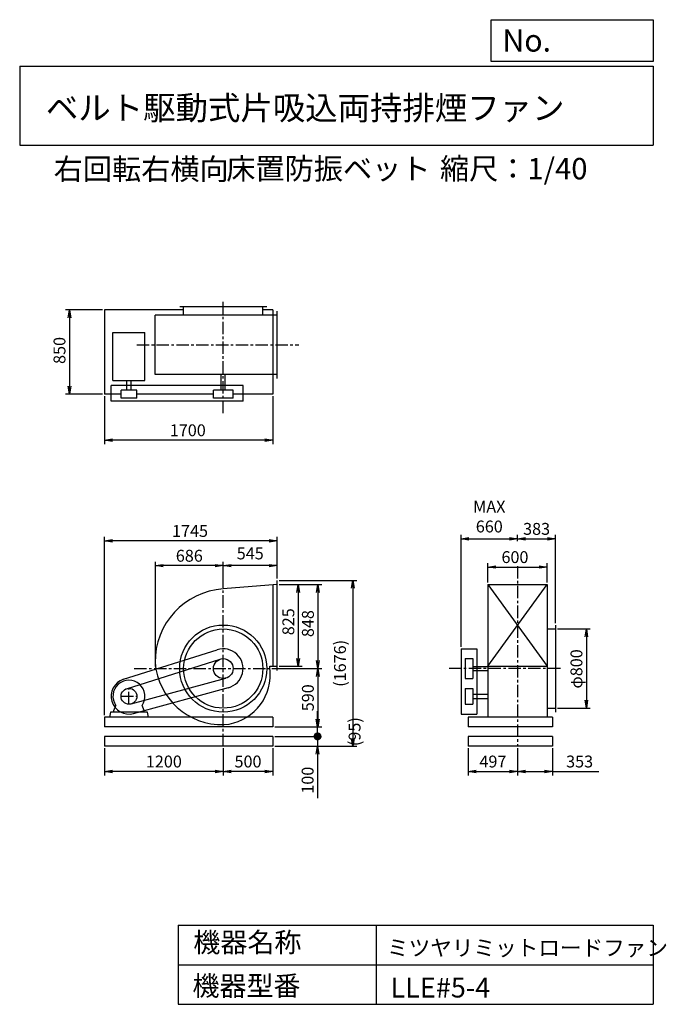
# Model space of a CAD drawing. Extents: x -3378 to 3154, y -10170 to -223.
import ezdxf

# ---------------------------------------------------------------- set-up
doc = ezdxf.new("R2010")
doc.units = 0
doc.header["$LTSCALE"] = 100
doc.linetypes.add('CENTER', pattern=[2, 1.25, -0.25, 0.25, -0.25])
doc.layers.get('0').update_dxf_attribs({"linetype": 'CONTINUOUS'})
doc.layers.get('DEFPOINTS').update_dxf_attribs({"linetype": 'CONTINUOUS'})
for name, color, linetype in [('1', 4, 'CONTINUOUS'), ('2', 3, 'CENTER'), ('3', 2, 'CONTINUOUS'), ('4', 7, 'CONTINUOUS')]:
    doc.layers.add(name, color=color, linetype=linetype)
doc.styles.get("Standard").update_dxf_attribs({"font": 'simplex.shx', "bigfont": 'extfont.shx'})
doc.dimstyles.new('IGA', dxfattribs={"dimscale": 2, "dimtxt": 3, "dimasz": 2, "dimexe": 1, "dimexo": 0.5, "dimgap": 1, "dimtad": 1, "dimdec": 1, "dimtxsty": 'STANDARD', "dimblk1": 'OPEN', "dimblk2": 'OPEN', "dimsah": 1, "dimcen": 0, "dimazin": 3, "dimtp": 1, "dimtm": 1, "dimtfac": 10, "dimtdec": 0, "dimtofl": 0, "dimtmove": 0, "dimatfit": 3, "dimtolj": 1})

# ---------------------------------------------------------------- blocks, each defined once
blk = doc.blocks.new('_OPEN')
at = {"color": 0, "linetype": 'BYBLOCK'}
for p, q in [((-1, 0.166667), (0, 0)), ((0, 0), (-1, -0.166667)), ((0, 0), (-1, 0))]:
    blk.add_line(p, q, dxfattribs=at)
blk = doc.blocks.new('*D1')
at = {"layer": '3', "color": 0, "linetype": 'CONTINUOUS'}
for p, q in [((-756.5, -5929.9), (-523.8, -5929.9)), ((-563.8, -6009.9), (-563.8, -6674.9)), ((-756.5, -6754.9), (-523.8, -6754.9))]:
    blk.add_line(p, q, dxfattribs=at)
at = {"layer": 'DEFPOINTS', "color": 0, "linetype": 'CONTINUOUS'}
for p in [(-776.5, -5929.9), (-776.5, -6754.9), (-563.8, -6754.9)]:
    blk.add_point(p, dxfattribs=at)
at = {"layer": '3', "color": 0, "linetype": 'CONTINUOUS', "xscale": 80, "yscale": 80, "zscale": 80}
for p, rotation in [((-563.8, -5929.9), 90), ((-563.8, -6754.9), 270)]:
    blk.add_blockref('_OPEN', p, dxfattribs=dict(at, rotation=rotation))
at = {"layer": '3', "color": 0, "linetype": 'CONTINUOUS', "insert": (-663.8, -6305), "char_height": 120, "attachment_point": 5, "rotation": 90}
blk.add_mtext('\\A1;825', dxfattribs=at)
blk = doc.blocks.new('*D2')
at = {"layer": '3', "color": 0, "linetype": 'CONTINUOUS'}
for p, q in [((-756.5, -5929.9), (-326.5, -5929.9)), ((-366.5, -6009.9), (-366.5, -6697.9)), ((-830.7, -6777.9), (-326.5, -6777.9))]:
    blk.add_line(p, q, dxfattribs=at)
at = {"layer": 'DEFPOINTS', "color": 0, "linetype": 'CONTINUOUS'}
for p in [(-776.5, -5929.9), (-850.7, -6777.9), (-366.5, -6777.9)]:
    blk.add_point(p, dxfattribs=at)
at = {"layer": '3', "color": 0, "linetype": 'CONTINUOUS', "xscale": 80, "yscale": 80, "zscale": 80}
for p, rotation in [((-366.5, -5929.9), 90), ((-366.5, -6777.9), 270)]:
    blk.add_blockref('_OPEN', p, dxfattribs=dict(at, rotation=rotation))
at = {"layer": '3', "color": 0, "linetype": 'CONTINUOUS', "insert": (-466.5, -6323.4), "char_height": 120, "attachment_point": 5, "rotation": 90}
blk.add_mtext('\\A1;848', dxfattribs=at)
blk = doc.blocks.new('*D3')
at = {"layer": '3', "color": 0, "linetype": 'CONTINUOUS'}
for p, q in [((-366.5, -6857.9), (-366.5, -7287.9)), ((-801.5, -7367.9), (-326.5, -7367.9))]:
    blk.add_line(p, q, dxfattribs=at)
at = {"layer": 'DEFPOINTS', "color": 0, "linetype": 'CONTINUOUS'}
for p in [(-850.7, -6777.9), (-821.5, -7367.9), (-366.5, -7367.9)]:
    blk.add_point(p, dxfattribs=at)
at = {"layer": '3', "color": 0, "linetype": 'CONTINUOUS', "xscale": 80, "yscale": 80, "zscale": 80}
for p, rotation in [((-366.5, -6777.9), 90), ((-366.5, -7367.9), 270)]:
    blk.add_blockref('_OPEN', p, dxfattribs=dict(at, rotation=rotation))
at = {"layer": '3', "color": 0, "linetype": 'CONTINUOUS', "insert": (-466.5, -7072.9), "char_height": 120, "attachment_point": 5, "rotation": 90}
blk.add_mtext('\\A1;590', dxfattribs=at)
blk = doc.blocks.new('*D4')
at = {"layer": '3', "color": 0, "linetype": 'CONTINUOUS'}
for p, q in [((-1321.5, -5953.9), (-1321.5, -5698.4)), ((-856.5, -5738.4), (-1241.5, -5738.4)), ((-776.5, -5867.4), (-776.5, -5698.4))]:
    blk.add_line(p, q, dxfattribs=at)
at = {"layer": 'DEFPOINTS', "color": 0, "linetype": 'CONTINUOUS'}
for p in [(-1321.5, -5738.4), (-776.5, -5887.4), (-1321.5, -5973.9)]:
    blk.add_point(p, dxfattribs=at)
at = {"layer": '3', "color": 0, "linetype": 'CONTINUOUS', "xscale": 80, "yscale": 80, "zscale": 80, "rotation": 180}
blk.add_blockref('_OPEN', (-1321.5, -5738.4), dxfattribs=at)
at = {"layer": '3', "color": 0, "linetype": 'CONTINUOUS', "xscale": 80, "yscale": 80, "zscale": 80}
blk.add_blockref('_OPEN', (-776.5, -5738.4), dxfattribs=at)
at = {"layer": '3', "color": 0, "linetype": 'CONTINUOUS', "insert": (-1049, -5614.9), "char_height": 120, "attachment_point": 5}
blk.add_mtext('\\A1;545', dxfattribs=at)
blk = doc.blocks.new('*D5')
at = {"layer": '3', "color": 0, "linetype": 'CONTINUOUS'}
for p, q in [((-2007.5, -6757.9), (-2007.5, -5698.4)), ((-1401.5, -5738.4), (-1927.5, -5738.4))]:
    blk.add_line(p, q, dxfattribs=at)
at = {"layer": 'DEFPOINTS', "color": 0, "linetype": 'CONTINUOUS'}
for p in [(-2007.5, -5738.4), (-1321.5, -5973.9), (-2007.5, -6777.9)]:
    blk.add_point(p, dxfattribs=at)
at = {"layer": '3', "color": 0, "linetype": 'CONTINUOUS', "xscale": 80, "yscale": 80, "zscale": 80, "rotation": 180}
blk.add_blockref('_OPEN', (-2007.5, -5738.4), dxfattribs=at)
at = {"layer": '3', "color": 0, "linetype": 'CONTINUOUS', "xscale": 80, "yscale": 80, "zscale": 80}
blk.add_blockref('_OPEN', (-1321.5, -5738.4), dxfattribs=at)
at = {"layer": '3', "color": 0, "linetype": 'CONTINUOUS', "insert": (-1664.5, -5638.4), "char_height": 120, "attachment_point": 5}
blk.add_mtext('\\A1;686', dxfattribs=at)
blk = doc.blocks.new('*D6')
at = {"layer": '3', "color": 0, "linetype": 'CONTINUOUS'}
for p, q in [((-2521.5, -4025.1), (-2521.5, -4510.9)), ((-821.5, -4025.1), (-821.5, -4510.9)), ((-901.5, -4470.9), (-2441.5, -4470.9))]:
    blk.add_line(p, q, dxfattribs=at)
at = {"layer": 'DEFPOINTS', "color": 0, "linetype": 'CONTINUOUS'}
for p in [(-2521.5, -4005.1), (-821.5, -4005.1), (-2521.5, -4470.9)]:
    blk.add_point(p, dxfattribs=at)
at = {"layer": '3', "color": 0, "linetype": 'CONTINUOUS', "xscale": 80, "yscale": 80, "zscale": 80, "rotation": 180}
blk.add_blockref('_OPEN', (-2521.5, -4470.9), dxfattribs=at)
at = {"layer": '3', "color": 0, "linetype": 'CONTINUOUS', "xscale": 80, "yscale": 80, "zscale": 80}
blk.add_blockref('_OPEN', (-821.5, -4470.9), dxfattribs=at)
at = {"layer": '3', "color": 0, "linetype": 'CONTINUOUS', "insert": (-1679.7, -4370.9), "char_height": 120, "attachment_point": 5}
blk.add_mtext('\\A1;1700', dxfattribs=at)
blk = doc.blocks.new('*D7')
at = {"layer": '3', "color": 0, "linetype": 'CONTINUOUS'}
for p, q in [((-2541.5, -3155.1), (-2915.8, -3155.1)), ((-2875.8, -3235.1), (-2875.8, -3925.1)), ((-2541.5, -4005.1), (-2915.8, -4005.1))]:
    blk.add_line(p, q, dxfattribs=at)
at = {"layer": 'DEFPOINTS', "color": 0, "linetype": 'CONTINUOUS'}
for p in [(-2521.5, -3155.1), (-2875.8, -4005.1), (-2521.5, -4005.1)]:
    blk.add_point(p, dxfattribs=at)
at = {"layer": '3', "color": 0, "linetype": 'CONTINUOUS', "xscale": 80, "yscale": 80, "zscale": 80}
for p, rotation in [((-2875.8, -3155.1), 90), ((-2875.8, -4005.1), 270)]:
    blk.add_blockref('_OPEN', p, dxfattribs=dict(at, rotation=rotation))
at = {"layer": '3', "color": 0, "linetype": 'CONTINUOUS', "insert": (-2975.8, -3564.3), "char_height": 120, "attachment_point": 5, "rotation": 90}
blk.add_mtext('\\A1;850', dxfattribs=at)
blk = doc.blocks.new('*D8')
at = {"layer": '3', "color": 0, "linetype": 'CONTINUOUS'}
for p, q in [((2053.8, -6377.9), (2386.1, -6377.9)), ((2346.1, -6457.9), (2346.1, -7097.9)), ((2053.8, -7177.9), (2386.1, -7177.9))]:
    blk.add_line(p, q, dxfattribs=at)
at = {"layer": 'DEFPOINTS', "color": 0, "linetype": 'CONTINUOUS'}
for p in [(2033.8, -6377.9), (2033.8, -7177.9), (2346.1, -7177.9)]:
    blk.add_point(p, dxfattribs=at)
at = {"layer": '3', "color": 0, "linetype": 'CONTINUOUS', "xscale": 80, "yscale": 80, "zscale": 80}
for p, rotation in [((2346.1, -6377.9), 90), ((2346.1, -7177.9), 270)]:
    blk.add_blockref('_OPEN', p, dxfattribs=dict(at, rotation=rotation))
at = {"layer": '3', "color": 0, "linetype": 'CONTINUOUS', "insert": (2246.1, -6781.4), "char_height": 120, "attachment_point": 5, "rotation": 90}
blk.add_mtext('\\A1;φ800', dxfattribs=at)
blk = doc.blocks.new('*D9')
at = {"layer": '3', "color": 0, "linetype": 'CONTINUOUS'}
for p, q in [((1350.803873, -5909.912689), (1350.803873, -5712.01266)), ((1430.803873, -5752.01266), (1870.803873, -5752.01266)), ((1950.803873, -5909.912689), (1950.803873, -5712.01266))]:
    blk.add_line(p, q, dxfattribs=at)
at = {"layer": 'DEFPOINTS', "color": 0, "linetype": 'CONTINUOUS'}
for p in [(1950.803873, -5752.01266), (1350.803873, -5929.912689), (1950.803873, -5929.912689)]:
    blk.add_point(p, dxfattribs=at)
at = {"layer": '3', "color": 0, "linetype": 'CONTINUOUS', "xscale": 80, "yscale": 80, "zscale": 80, "rotation": 180}
blk.add_blockref('_OPEN', (1350.803873, -5752.01266), dxfattribs=at)
at = {"layer": '3', "color": 0, "linetype": 'CONTINUOUS', "xscale": 80, "yscale": 80, "zscale": 80}
blk.add_blockref('_OPEN', (1950.803873, -5752.01266), dxfattribs=at)
at = {"layer": '3', "color": 0, "linetype": 'CONTINUOUS', "insert": (1625.089587, -5652.01266), "char_height": 120, "attachment_point": 5}
blk.add_mtext('\\A1;600', dxfattribs=at)
blk = doc.blocks.new('*D10')
at = {"color": 0, "linetype": 'BYBLOCK'}
for p, q in [((1080.8, -6557.9), (1080.8, -5427.2)), ((1160.8, -5467.2), (1570.8, -5467.2)), ((1650.8, -5490.7), (1650.8, -5427.2))]:
    blk.add_line(p, q, dxfattribs=at)
at = {"layer": 'DEFPOINTS', "color": 0, "linetype": 'BYBLOCK'}
for p in [(1650.8, -5467.2), (1650.8, -5510.7), (1080.8, -6577.9)]:
    blk.add_point(p, dxfattribs=at)
at = {"color": 0, "linetype": 'BYBLOCK', "xscale": 80, "yscale": 80, "zscale": 80, "rotation": 180}
blk.add_blockref('_OPEN', (1080.8, -5467.2), dxfattribs=at)
at = {"color": 0, "linetype": 'BYBLOCK', "xscale": 80, "yscale": 80, "zscale": 80}
blk.add_blockref('_OPEN', (1650.8, -5467.2), dxfattribs=at)
at = {"color": 0, "linetype": 'BYBLOCK', "insert": (1365.8, -5243), "char_height": 120, "attachment_point": 5}
blk.add_mtext('\\A1;MAX\\P660', dxfattribs=at)
blk = doc.blocks.new('*D11')
at = {"layer": '3', "color": 0, "linetype": 'CONTINUOUS'}
for p, q in [((1730.803873, -5467.233852), (1953.803873, -5467.233852)), ((2033.803873, -6317.912689), (2033.803873, -5427.233852))]:
    blk.add_line(p, q, dxfattribs=at)
at = {"layer": 'DEFPOINTS', "color": 0, "linetype": 'CONTINUOUS'}
for p in [(2033.803873, -5467.233852), (1650.803873, -5510.67469), (2033.803873, -6337.912689)]:
    blk.add_point(p, dxfattribs=at)
at = {"layer": '3', "color": 0, "linetype": 'CONTINUOUS', "xscale": 80, "yscale": 80, "zscale": 80, "rotation": 180}
blk.add_blockref('_OPEN', (1650.803873, -5467.233852), dxfattribs=at)
at = {"layer": '3', "color": 0, "linetype": 'CONTINUOUS', "xscale": 80, "yscale": 80, "zscale": 80}
blk.add_blockref('_OPEN', (2033.803873, -5467.233852), dxfattribs=at)
at = {"layer": '3', "color": 0, "linetype": 'CONTINUOUS', "insert": (1843.602857, -5366.753669), "char_height": 120, "attachment_point": 5}
blk.add_mtext('\\A1;383', dxfattribs=at)
blk = doc.blocks.new('*D12')
at = {"layer": '3', "color": 0}
for p, q in [((-2521.5, -7247.9), (-2521.5, -5448.1)), ((-776.5, -5867.4), (-776.5, -5448.1)), ((-856.5, -5488.1), (-2441.5, -5488.1))]:
    blk.add_line(p, q, dxfattribs=at)
at = {"layer": 'DEFPOINTS', "color": 0}
for p in [(-2521.5, -5488.1), (-776.5, -5887.4), (-2521.5, -7267.9)]:
    blk.add_point(p, dxfattribs=at)
at = {"layer": '3', "color": 0, "xscale": 80, "yscale": 80, "zscale": 80, "rotation": 180}
blk.add_blockref('_OPEN', (-2521.5, -5488.1), dxfattribs=at)
at = {"layer": '3', "color": 0, "xscale": 80, "yscale": 80, "zscale": 80}
blk.add_blockref('_OPEN', (-776.5, -5488.1), dxfattribs=at)
at = {"layer": '3', "color": 0, "insert": (-1657.2, -5388.1), "char_height": 120, "attachment_point": 5}
blk.add_mtext('\\A1;1745', dxfattribs=at)
blk = doc.blocks.new('*D13')
at = {"layer": '3', "color": 0}
for p, q in [((-1321.5, -7582.9), (-1321.5, -7857)), ((-821.5, -7582.9), (-821.5, -7857)), ((-901.5, -7817), (-1241.5, -7817))]:
    blk.add_line(p, q, dxfattribs=at)
at = {"layer": 'DEFPOINTS', "color": 0}
for p in [(-1321.5, -7562.9), (-821.5, -7562.9), (-1321.5, -7817)]:
    blk.add_point(p, dxfattribs=at)
at = {"layer": '3', "color": 0, "xscale": 80, "yscale": 80, "zscale": 80, "rotation": 180}
blk.add_blockref('_OPEN', (-1321.5, -7817), dxfattribs=at)
at = {"layer": '3', "color": 0, "xscale": 80, "yscale": 80, "zscale": 80}
blk.add_blockref('_OPEN', (-821.5, -7817), dxfattribs=at)
at = {"layer": '3', "color": 0, "insert": (-1071.5, -7717), "char_height": 120, "attachment_point": 5}
blk.add_mtext('\\A1;500', dxfattribs=at)
blk = doc.blocks.new('*D14')
at = {"layer": '3', "color": 0}
for p, q in [((-2521.5, -7582.9), (-2521.5, -7857)), ((-1321.5, -7582.9), (-1321.5, -7857)), ((-1401.5, -7817), (-2441.5, -7817))]:
    blk.add_line(p, q, dxfattribs=at)
at = {"layer": 'DEFPOINTS', "color": 0}
for p in [(-2521.5, -7562.9), (-1321.5, -7562.9), (-2521.5, -7817)]:
    blk.add_point(p, dxfattribs=at)
at = {"layer": '3', "color": 0, "xscale": 80, "yscale": 80, "zscale": 80, "rotation": 180}
blk.add_blockref('_OPEN', (-2521.5, -7817), dxfattribs=at)
at = {"layer": '3', "color": 0, "xscale": 80, "yscale": 80, "zscale": 80}
blk.add_blockref('_OPEN', (-1321.5, -7817), dxfattribs=at)
at = {"layer": '3', "color": 0, "insert": (-1921.5, -7717), "char_height": 120, "attachment_point": 5}
blk.add_mtext('\\A1;1200', dxfattribs=at)
blk = doc.blocks.new('*D15')
at = {"layer": '3', "color": 0}
for p, q in [((1153.8, -7582.9), (1153.8, -7857)), ((1650.8, -7582.9), (1650.8, -7857)), ((1233.8, -7817), (1570.8, -7817))]:
    blk.add_line(p, q, dxfattribs=at)
at = {"layer": 'DEFPOINTS', "color": 0}
for p in [(1153.8, -7562.9), (1650.8, -7562.9), (1650.8, -7817)]:
    blk.add_point(p, dxfattribs=at)
at = {"layer": '3', "color": 0, "xscale": 80, "yscale": 80, "zscale": 80, "rotation": 180}
blk.add_blockref('_OPEN', (1153.8, -7817), dxfattribs=at)
at = {"layer": '3', "color": 0, "xscale": 80, "yscale": 80, "zscale": 80}
blk.add_blockref('_OPEN', (1650.8, -7817), dxfattribs=at)
at = {"layer": '3', "color": 0, "insert": (1402.3, -7717), "char_height": 120, "attachment_point": 5}
blk.add_mtext('\\A1;497', dxfattribs=at)
blk = doc.blocks.new('*D16')
at = {"layer": '3', "color": 0}
for p, q in [((1650.8, -7582.9), (1650.8, -7857)), ((2003.8, -7582.9), (2003.8, -7857)), ((1730.8, -7817), (1923.8, -7817)), ((2003.8, -7817), (2472.4, -7817))]:
    blk.add_line(p, q, dxfattribs=at)
at = {"layer": 'DEFPOINTS', "color": 0}
for p in [(1650.8, -7562.9), (2003.8, -7562.9), (2003.8, -7817)]:
    blk.add_point(p, dxfattribs=at)
at = {"layer": '3', "color": 0, "xscale": 80, "yscale": 80, "zscale": 80, "rotation": 180}
blk.add_blockref('_OPEN', (1650.8, -7817), dxfattribs=at)
at = {"layer": '3', "color": 0, "xscale": 80, "yscale": 80, "zscale": 80}
blk.add_blockref('_OPEN', (2003.8, -7817), dxfattribs=at)
at = {"layer": '3', "color": 0, "insert": (2278.1, -7717), "char_height": 120, "attachment_point": 5}
blk.add_mtext('\\A1;353', dxfattribs=at)
blk = doc.blocks.new('_DOT')
at = {"color": 0, "linetype": 'BYBLOCK'}
blk.add_line((-0.5, 0), (-1, 0), dxfattribs=at)
at = {"color": 0, "linetype": 'BYBLOCK', "const_width": 0.5}
blk.add_lwpolyline([(-0.25, 0, 1), (0.25, 0, 1)], format="xyb", close=True, dxfattribs=at)
blk = doc.blocks.new('*D18')
at = {"layer": '3', "color": 0}
for p, q in [((-369.2, -7382.9), (-369.2, -7302.9)), ((-801.5, -7462.9), (-329.2, -7462.9)), ((-369.2, -7462.9), (-369.2, -7562.9)), ((-801.5, -7562.9), (-329.2, -7562.9)), ((-369.2, -7642.9), (-369.2, -8088.6))]:
    blk.add_line(p, q, dxfattribs=at)
at = {"layer": 'DEFPOINTS', "color": 0}
for p in [(-821.5, -7462.9), (-821.5, -7562.9), (-369.2, -7562.9)]:
    blk.add_point(p, dxfattribs=at)
at = {"layer": '3', "color": 0, "xscale": 80, "yscale": 80, "zscale": 80}
for name, p, rotation in [('_DOT', (-369.2, -7462.9), 270), ('_OPEN', (-369.2, -7562.9), 90)]:
    blk.add_blockref(name, p, dxfattribs=dict(at, rotation=rotation))
at = {"layer": '3', "color": 0, "insert": (-469.2, -7905.8), "char_height": 120, "attachment_point": 5, "rotation": 90}
blk.add_mtext('\\A1;100', dxfattribs=at)
blk = doc.blocks.new('*D19')
at = {"layer": '3', "color": 0}
for p, q in [((-369.2, -7287.9), (-369.2, -7207.9)), ((-801.5, -7367.9), (-329.2, -7367.9)), ((-369.2, -7462.9), (-369.2, -7367.9)), ((-801.5, -7462.9), (-329.2, -7462.9)), ((-369.2, -7542.9), (-369.2, -7622.9))]:
    blk.add_line(p, q, dxfattribs=at)
at = {"layer": 'DEFPOINTS', "color": 0}
for p in [(-821.5, -7367.9), (-369.2, -7367.9), (-821.5, -7462.9)]:
    blk.add_point(p, dxfattribs=at)
at = {"layer": '3', "color": 0, "xscale": 80, "yscale": 80, "zscale": 80}
for name, p, rotation in [('_OPEN', (-369.2, -7367.9), 270), ('_DOT', (-369.2, -7462.9), 90)]:
    blk.add_blockref(name, p, dxfattribs=dict(at, rotation=rotation))
at = {"layer": '3', "color": 0, "insert": (5.1, -7415.4), "char_height": 120, "attachment_point": 5, "rotation": 90}
blk.add_mtext('\\A1;(95)', dxfattribs=at)
blk = doc.blocks.new('*D20')
at = {"layer": '3', "color": 0}
for p, q in [((-756.5, -5887.4), (29, -5887.4)), ((-11, -5967.4), (-11, -7482.9)), ((-801.5, -7562.9), (29, -7562.9))]:
    blk.add_line(p, q, dxfattribs=at)
at = {"layer": 'DEFPOINTS', "color": 0}
for p in [(-776.5, -5887.4), (-821.5, -7562.9), (-11, -7562.9)]:
    blk.add_point(p, dxfattribs=at)
at = {"layer": '3', "color": 0, "xscale": 80, "yscale": 80, "zscale": 80}
for p, rotation in [((-11, -5887.4), 90), ((-11, -7562.9), 270)]:
    blk.add_blockref('_OPEN', p, dxfattribs=dict(at, rotation=rotation))
at = {"layer": '3', "color": 0, "insert": (-142.4, -6725.2), "char_height": 120, "attachment_point": 5, "rotation": 90}
blk.add_mtext('\\A1;(1676)', dxfattribs=at)

msp = doc.modelspace()

# ---------------------------------------------------------------- linework, layer by layer
at = {"layer": '1', "linetype": 'CONTINUOUS'}
for p, q in [((-1721.5, -3155.1), (-2521.5, -3155.1)), ((-2521.5, -3155.1), (-2521.5, -4005.1)), ((-881.5, -3125.1), (-1761.5, -3125.1)), ((-1721.5, -3208.1), (-1721.5, -3125.1)), ((-921.5, -3208.1), (-921.5, -3125.1)), ((-821.5, -3155.1), (-921.5, -3155.1)), ((-821.5, -3155.1), (-821.5, -3208.1)), ((-776.5, -3848.1), (-776.5, -3168.1)), ((-776.5, -3208.1), (-2009.8, -3208.1)), ((-2009.8, -3808.1), (-2009.8, -3208.1)), ((-816.5, -3808.1), (-816.5, -3208.1)), ((-2436, -3381.4), (-2112, -3381.4)), ((-2436, -3866.4), (-2436, -3381.4)), ((-2112, -3866.4), (-2112, -3381.4)), ((-2436, -3866.4), (-2112, -3866.4)), ((-2295, -3965.1), (-2295, -3866.4)), ((-2253, -3965.1), (-2253, -3866.4)), ((-776.5, -3808.1), (-2009.8, -3808.1)), ((-1342.5, -3965.1), (-1342.5, -3808.1)), ((-1300.5, -3965.1), (-1300.5, -3808.1)), ((-821.5, -3808.1), (-821.5, -4005.1)), ((-1121.5, -3918.1), (-2454, -3918.1)), ((-2454, -4078.1), (-2454, -3918.1)), ((-2354, -4045.1), (-2354, -3965.1)), ((-2194, -3965.1), (-2354, -3965.1)), ((-2194, -4045.1), (-2194, -3965.1)), ((-1221.5, -3965.1), (-1421.5, -3965.1)), ((-1421.5, -4045.1), (-1421.5, -3965.1)), ((-1221.5, -4045.1), (-1221.5, -3965.1)), ((-1121.5, -4078.1), (-1121.5, -3918.1)), ((-2354, -4005.1), (-2521.5, -4005.1)), ((-1121.5, -4078.1), (-2454, -4078.1)), ((-2194, -4045.1), (-2354, -4045.1)), ((-1421.5, -4005.1), (-2194, -4005.1)), ((-1221.5, -4045.1), (-1421.5, -4045.1)), ((-821.5, -4005.1), (-1221.5, -4005.1)), ((-816.5, -6754.9), (-816.5, -5929.9)), ((-776.5, -6797.4), (-776.5, -5887.4)), ((1350.8, -6754.9), (1950.8, -5929.9)), ((1350.8, -5929.9), (1950.8, -6754.9)), ((1350.8, -5929.9), (1950.8, -5929.9)), ((1350.8, -5929.9), (1350.8, -7267.9)), ((1950.8, -5929.9), (1950.8, -7267.9)), ((2033.8, -6337.9), (2033.8, -7217.9)), ((1950.8, -6377.9), (2033.8, -6377.9)), ((-2328.2, -6886.3), (-1381.8, -6587.2)), ((1080.8, -6577.9), (1080.8, -7237.9)), ((1080.8, -6577.9), (1240.8, -6577.9)), ((1240.8, -6577.9), (1240.8, -7237.9)), ((-2298.1, -6981.6), (-1351.6, -6682.5)), ((-852.6, -6754.9), (-776.5, -6754.9)), ((1120.8, -6677.9), (1120.8, -6877.9)), ((1120.8, -6677.9), (1200.8, -6677.9)), ((1200.8, -6677.9), (1200.8, -6877.9)), ((1200.8, -6756.9), (1350.8, -6756.9)), ((1350.8, -6754.9), (1950.8, -6754.9)), ((1200.8, -6798.9), (1350.8, -6798.9)), ((-2253, -7135.1), (-1295.2, -6874.4)), ((1120.8, -6877.9), (1200.8, -6877.9)), ((-2226.7, -7231.6), (-1269, -6970.9)), ((1120.8, -6977.9), (1120.8, -7137.9)), ((1120.8, -6977.9), (1200.8, -6977.9)), ((1200.8, -6977.9), (1200.8, -7137.9)), ((1200.8, -7036.9), (1350.8, -7036.9)), ((-2428, -7199.9), (-2406.7, -7150.9)), ((-2120, -7199.9), (-2141.3, -7150.9)), ((1120.8, -7137.9), (1200.8, -7137.9)), ((1200.8, -7078.9), (1350.8, -7078.9)), ((-2461.5, -7217.9), (-2471.5, -7267.9)), ((-2086.5, -7217.9), (-2461.5, -7217.9)), ((-2428, -7217.9), (-2428, -7199.9)), ((-2120, -7217.9), (-2120, -7199.9)), ((-2076.5, -7267.9), (-2086.5, -7217.9)), ((1080.8, -7237.9), (1240.8, -7237.9)), ((1950.8, -7177.9), (2033.8, -7177.9)), ((-821.5, -7267.9), (-2521.5, -7267.9)), ((-2521.5, -7267.9), (-2521.5, -7367.9)), ((-821.5, -7267.9), (-821.5, -7367.9)), ((2003.8, -7267.9), (1153.8, -7267.9)), ((1153.8, -7267.9), (1153.8, -7367.9)), ((2003.8, -7267.9), (2003.8, -7367.9)), ((-821.5, -7367.9), (-2521.5, -7367.9)), ((2003.8, -7367.9), (1153.8, -7367.9)), ((-821.5, -7462.9), (-2521.5, -7462.9)), ((-2521.5, -7462.9), (-2521.5, -7562.9)), ((-821.5, -7462.9), (-821.5, -7562.9)), ((2003.8, -7462.9), (1153.8, -7462.9)), ((1153.8, -7462.9), (1153.8, -7562.9)), ((2003.8, -7462.9), (2003.8, -7562.9)), ((-821.5, -7562.9), (-2521.5, -7562.9)), ((2003.8, -7562.9), (1153.8, -7562.9))]:
    msp.add_line(p, q, dxfattribs=at)
msp.add_lwpolyline([(-776.5, -5929.9), (-1321.5, -5973.9, 0.4), (-2009.8, -6718.9, 0.4), (-1312.9, -7344.6, 0.4), (-846.8, -6825.4), (-852.6, -6754.9, 0.4)], format="xyb", dxfattribs=at)
for centre, radius in [((-1321.5, -6777.9), 440), ((-1321.5, -6777.9), 400), ((-1321.5, -6777.9), 100), ((-2274, -7057.9), 80)]:
    msp.add_circle(centre, radius, dxfattribs=at)
for centre, radius, start, end in [((-1321.5, -6777.9), 200, 285.2, 107.5), ((-2274, -7057.9), 180, 107.5, 285.2), ((-2274, -7057.9), 162, 325, 215)]:
    msp.add_arc(centre, radius, start, end, dxfattribs=at)
at = {"layer": '2', "linetype": 'CENTER'}
for p, q in [((-1321.5, -4198.7), (-1321.5, -3049.2)), ((-2194.8, -3508.1), (-557.6, -3508.1)), ((1650.8, -5742.3), (1650.8, -7562.9)), ((-1321.5, -7562.9), (-1321.5, -5861.5)), ((-2220.9, -6777.9), (-611.1, -6777.9)), ((2083.9, -6777.9), (950.7, -6777.9)), ((-2354, -7057.9), (-2194, -7057.9)), ((-2274, -7137.9), (-2274, -6977.9))]:
    msp.add_line(p, q, dxfattribs=at)
at = {"layer": '4', "linetype": 'CONTINUOUS'}
for p, q in [((1384.8, -644.6), (1384.8, -223)), ((1384.8, -223), (3022.3, -223)), ((3022.3, -223), (3022.3, -644.6)), ((-3377.7, -692), (3022.3, -692)), ((-3377.7, -692), (-3377.7, -1492)), ((3022.3, -644.6), (1384.8, -644.6)), ((3022.3, -692), (3022.3, -1492)), ((-3377.7, -1492), (3022.3, -1492)), ((-1777.7, -9369.6), (-1777.7, -10169.6)), ((-1777.7, -9369.6), (3022.3, -9369.6)), ((222.3, -9369.6), (222.3, -10169.6)), ((3022.3, -9369.6), (3022.3, -10169.6)), ((-1777.7, -9769.6), (3022.3, -9769.6)), ((-1777.7, -10169.6), (3022.3, -10169.6))]:
    msp.add_line(p, q, dxfattribs=at)

# ---------------------------------------------------------------- texts
for s, height, p in [('No.', 224, (1498.2, -545.4)), ('ベルト駆動式片吸込両持排煙ファン', 240, (-3113, -1234.1)), ('床置防振ベット', 216, (-1290.9, -1835.9)), ('縮尺：1/40', 216, (867.5, -1835.9)), ('右回転右横向', 216, (-3034.3, -1840.3)), ('機器名称', 200, (-1623.6, -9643.4)), ('ミツヤリミットロードファン', 160, (333.1, -9679.3)), ('機器型番', 200, (-1632.6, -10083)), ('LLE#5-4', 200, (369, -10101))]:
    msp.add_text(s, height=height, dxfattribs=at).set_placement(p)

# ---------------------------------------------------------------- dimensions: what is measured, and where the dimension line sits
at = {"layer": '3', "linetype": 'CONTINUOUS'}
for base, p1, p2, angle, override, picture, middle in [((-2875.8, -4005.1), (-2521.5, -3155.1), (-2521.5, -4005.1), 90, {"dimscale": 40, "dimdec": 0, "dimtofl": 1, "dimtmove": 0}, '*D7', (-2875.8, -3564.3)), ((-2521.5, -4470.9), (-821.5, -4005.1), (-2521.5, -4005.1), 180, {"dimscale": 40, "dimdec": 0, "dimtofl": 1, "dimtmove": 0}, '*D6', (-1679.7, -4470.9)), ((-1321.5, -5738.4), (-776.5, -5887.4), (-1321.5, -5973.9), 180, {"dimscale": 40, "dimdec": 0, "dimtofl": 1}, '*D4', (-1049, -5614.9)), ((-366.5, -6777.9), (-776.5, -5929.9), (-850.7, -6777.9), 90, {"dimscale": 40, "dimdec": 0, "dimtofl": 1, "dimtmove": 0}, '*D2', (-366.5, -6323.4)), ((-563.8, -6754.9), (-776.5, -5929.9), (-776.5, -6754.9), 90, {"dimscale": 40, "dimdec": 0, "dimtofl": 1, "dimtmove": 0}, '*D1', (-563.8, -6305)), ((2346.1, -7177.9), (2033.8, -6377.9), (2033.8, -7177.9), 90, {"dimscale": 40, "dimdec": 0, "dimpost": 'φ<>', "dimtofl": 1, "dimtmove": 0}, '*D8', (2346.1, -6781.4))]:
    dim = msp.add_linear_dim(base=base, p1=p1, p2=p2, angle=angle, dimstyle='IGA', override=override, dxfattribs=at)
    dim.commit()
    dim.dimension.update_dxf_attribs({"geometry": picture, "text_midpoint": middle, "dimtype": 160})
dim = msp.add_linear_dim(base=(1650.8, -5467.2), p1=(1080.8, -6577.9), p2=(1650.8, -5510.7), text='MAX\\P660', dimstyle='IGA', override={"dimscale": 40, "dimdec": 0, "dimtofl": 1}, dxfattribs=at)
dim.commit()
dim.dimension.update_dxf_attribs({"geometry": '*D10', "text_midpoint": (1365.8, -5243), "dimtype": 160})
at = {"layer": '3'}
dim = msp.add_linear_dim(base=(-2521.5, -5488.1), p1=(-776.5, -5887.4), p2=(-2521.5, -7267.9), angle=180, dimstyle='IGA', override={"dimscale": 40, "dimdec": 0, "dimtofl": 1, "dimtmove": 0}, dxfattribs=at)
dim.commit()
dim.dimension.update_dxf_attribs({"geometry": '*D12', "text_midpoint": (-1657.2, -5488.1), "dimtype": 160})
at = {"layer": '3', "linetype": 'CONTINUOUS'}
for base, p1, p2, override, picture, middle in [((2033.8, -5467.2), (1650.8, -5510.7), (2033.8, -6337.9), {"dimscale": 40, "dimdec": 0, "dimse1": 1, "dimtofl": 1, "dimtmove": 1}, '*D11', (1843.6, -5466.8)), ((1950.8, -5752), (1350.8, -5929.9), (1950.8, -5929.9), {"dimscale": 40, "dimdec": 0, "dimtofl": 1, "dimtmove": 0}, '*D9', (1625.1, -5752))]:
    dim = msp.add_linear_dim(base=base, p1=p1, p2=p2, dimstyle='IGA', override=override, dxfattribs=at)
    dim.commit()
    dim.dimension.update_dxf_attribs({"geometry": picture, "text_midpoint": middle, "dimtype": 160})
for base, p1, p2, angle, picture, middle in [((-2007.5, -5738.4), (-1321.5, -5973.9), (-2007.5, -6777.9), 180, '*D5', (-1664.5, -5638.4)), ((-366.5, -7367.9), (-850.7, -6777.9), (-821.5, -7367.9), 90, '*D3', (-466.5, -7072.9))]:
    dim = msp.add_linear_dim(base=base, p1=p1, p2=p2, angle=angle, dimstyle='IGA', override={"dimscale": 40, "dimdec": 0, "dimse1": 1, "dimtofl": 1, "dimtmove": 1}, dxfattribs=at)
    dim.commit()
    dim.dimension.update_dxf_attribs({"geometry": picture, "text_midpoint": middle})
at = {"layer": '3'}
for base, p1, p2, angle, override, picture, middle in [((-10.9750539, -7562.912689), (-776.5185298, -5887.412689), (-821.5185298, -7562.912689), 90, {"dimscale": 40, "dimdec": 0, "dimpost": '(<>)', "dimtofl": 1, "dimtmove": 0}, '*D20', (-142.4036253, -6725.162689)), ((-369.2, -7367.9), (-821.5, -7462.9), (-821.5, -7367.9), 90, {"dimscale": 40, "dimdec": 0, "dimpost": '(<>)', "dimblk1": 'DOT', "dimtofl": 1}, '*D19', (5.1, -7415.4)), ((-369.2, -7562.9), (-821.5, -7462.9), (-821.5, -7562.9), 90, {"dimscale": 40, "dimdec": 0, "dimblk1": 'DOT', "dimtofl": 1, "dimtmove": 0}, '*D18', (-469.2, -7905.8)), ((-2521.5, -7817), (-1321.5, -7562.9), (-2521.5, -7562.9), 180, {"dimscale": 40, "dimdec": 0, "dimtofl": 1, "dimtmove": 0}, '*D14', (-1921.5, -7717)), ((-1321.5, -7817), (-821.5, -7562.9), (-1321.5, -7562.9), 180, {"dimscale": 40, "dimdec": 0, "dimtofl": 1, "dimtmove": 0}, '*D13', (-1071.5, -7717))]:
    dim = msp.add_linear_dim(base=base, p1=p1, p2=p2, angle=angle, dimstyle='IGA', override=override, dxfattribs=at)
    dim.commit()
    dim.dimension.update_dxf_attribs({"geometry": picture, "text_midpoint": middle})
for base, p1, p2, picture, middle in [((1650.8, -7817), (1153.8, -7562.9), (1650.8, -7562.9), '*D15', (1402.3, -7717)), ((2003.8, -7817), (1650.8, -7562.9), (2003.8, -7562.9), '*D16', (2278.1, -7717))]:
    dim = msp.add_linear_dim(base=base, p1=p1, p2=p2, dimstyle='IGA', override={"dimscale": 40, "dimdec": 0, "dimtofl": 1, "dimtmove": 0}, dxfattribs=at)
    dim.commit()
    dim.dimension.update_dxf_attribs({"geometry": picture, "text_midpoint": middle})

doc.saveas('drawing.dxf')
